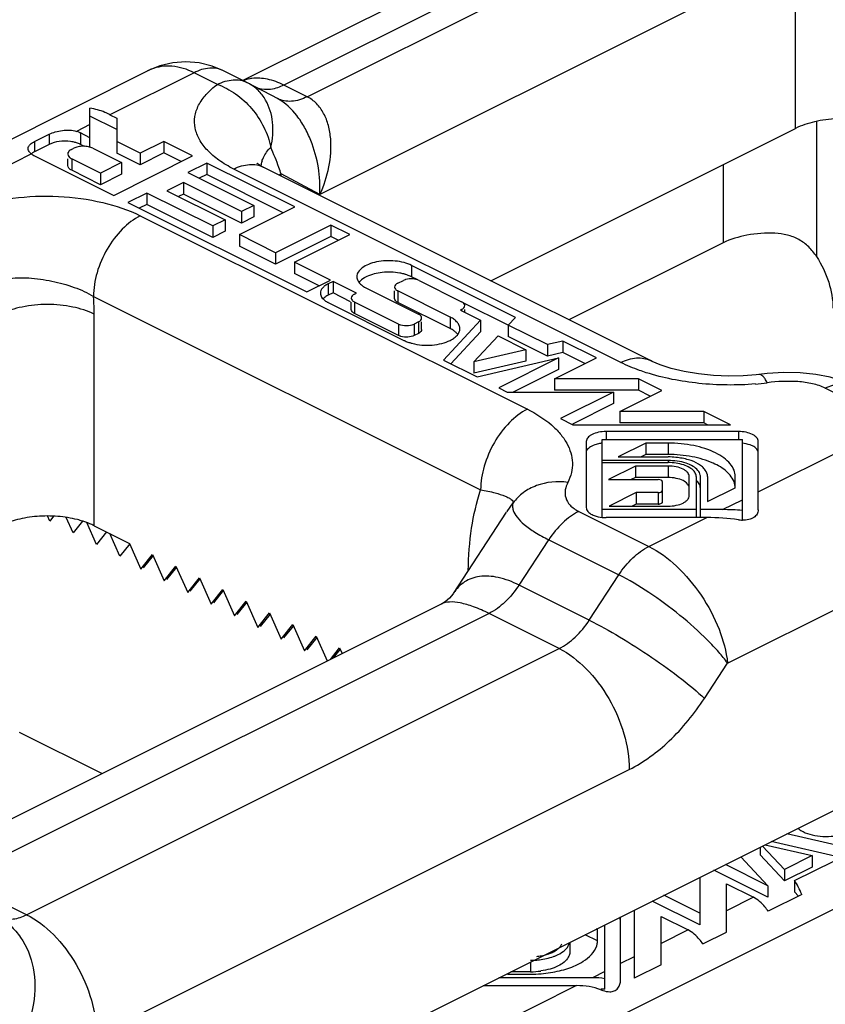
# Model space of a CAD drawing. Units: millimetres. Extents: x 71 to 281, y 56 to 353.
# Drawn here: x 197 to 209, y 234 to 249 of the extents above; entities that cross this region are included whole.
import ezdxf

# ---------------------------------------------------------------- set-up
doc = ezdxf.new("R2010")
doc.units = ezdxf.units.MM

msp = doc.modelspace()

# ---------------------------------------------------------------- linework, layer by layer
at = {"color": 7, "linetype": 'Continuous'}
for p, q in [((208.518, 251.59), (200.519, 247.59)), ((186.248, 224.945), (232.917, 248.28)), ((199.856, 247.856), (199.656, 247.873)), ((199.079, 247.736), (195.41, 245.902)), ((200.58, 247.56), (200.226, 247.737)), ((201.049, 247.313), (200.599, 247.55)), ((198.206, 246.582), (198.206, 247.17)), ((198.611, 246.848), (198.206, 247.051)), ((198.508, 247.073), (198.611, 247.022)), ((198.611, 247.022), (198.611, 246.493)), ((204.265, 244.561), (208.875, 246.866)), ((197.367, 246.666), (197.589, 246.777)), ((198.206, 246.725), (198.061, 246.797)), ((197.589, 246.624), (197.367, 246.513)), ((197.927, 246.548), (197.96, 246.565)), ((198.121, 246.594), (198.061, 246.624)), ((198.249, 246.566), (198.684, 246.348)), ((198.966, 246.489), (198.611, 246.666)), ((199.321, 246.667), (198.966, 246.489)), ((199.321, 246.667), (199.321, 246.494)), ((199.756, 246.449), (199.321, 246.667)), ((197.368, 246.45), (198.564, 245.852)), ((197.869, 246.304), (197.869, 246.405)), ((198.364, 246.188), (197.929, 246.405)), ((198.564, 245.852), (199.756, 246.449)), ((198.966, 246.316), (198.611, 246.493)), ((199.321, 246.494), (198.966, 246.316)), ((198.966, 246.489), (198.966, 246.316)), ((199.583, 246.363), (199.321, 246.494)), ((198.364, 246.014), (197.929, 246.232)), ((198.684, 246.348), (198.364, 246.188)), ((198.684, 246.348), (198.684, 246.175)), ((199.971, 246.342), (199.686, 246.199)), ((199.971, 246.342), (199.971, 246.169)), ((201.301, 245.677), (199.971, 246.342)), ((206.682, 243.352), (200.827, 246.279)), ((198.364, 246.188), (198.364, 246.014)), ((198.684, 246.175), (198.364, 246.014)), ((199.686, 246.199), (200.684, 245.7)), ((199.971, 246.169), (199.859, 246.112)), ((201.128, 245.59), (199.971, 246.169)), ((199.619, 246.046), (199.369, 245.921)), ((199.619, 246.046), (199.619, 245.873)), ((200.498, 245.607), (199.619, 246.046)), ((199.064, 245.888), (198.778, 245.745)), ((199.064, 245.888), (199.064, 245.715)), ((200.061, 245.389), (199.064, 245.888)), ((199.369, 245.921), (200.248, 245.482)), ((199.619, 245.873), (199.542, 245.835)), ((200.498, 245.433), (199.619, 245.873)), ((198.778, 245.745), (201.486, 244.391)), ((199.064, 245.715), (198.951, 245.659)), ((200.061, 245.216), (199.064, 245.715)), ((200.465, 245.258), (201.301, 245.677)), ((200.684, 245.7), (200.498, 245.607)), ((200.684, 245.7), (200.684, 245.527)), ((200.498, 245.607), (200.498, 245.433)), ((200.684, 245.527), (200.498, 245.433)), ((200.248, 245.482), (200.061, 245.389)), ((200.061, 245.389), (200.061, 245.216)), ((200.248, 245.482), (200.248, 245.309)), ((201.847, 245.404), (201.011, 244.985)), ((201.847, 245.404), (201.847, 245.23)), ((202.133, 245.261), (201.847, 245.404)), ((200.248, 245.309), (200.061, 245.216)), ((200.465, 245.258), (200.465, 245.085)), ((201.011, 244.985), (200.465, 245.258)), ((201.847, 245.23), (201.011, 244.812)), ((201.297, 244.842), (202.133, 245.261)), ((201.96, 245.174), (201.847, 245.23)), ((201.011, 244.812), (200.465, 245.085)), ((207.779, 245.134), (205.449, 243.969)), ((201.011, 244.985), (201.011, 244.812)), ((201.297, 244.842), (201.297, 244.669)), ((201.842, 244.569), (201.297, 244.842)), ((204.64, 244.007), (203.069, 244.793)), ((201.669, 244.483), (201.297, 244.669)), ((203.164, 244.572), (203.069, 244.62)), ((201.486, 244.391), (201.842, 244.569)), ((201.881, 244.55), (201.809, 244.515)), ((201.881, 244.55), (201.881, 244.377)), ((202.235, 244.373), (201.881, 244.55)), ((202.366, 244.459), (203.173, 244.056)), ((202.862, 244.524), (202.946, 244.566)), ((203.182, 244.566), (203.825, 244.244)), ((201.881, 244.377), (201.809, 244.341)), ((202.147, 244.244), (201.881, 244.377)), ((202.204, 244.357), (202.235, 244.373)), ((202.813, 244.291), (202.813, 244.406)), ((203.654, 244.01), (202.862, 244.406)), ((201.809, 244.23), (202.952, 243.659)), ((202.156, 244.125), (202.156, 244.239)), ((202.872, 243.906), (202.204, 244.239)), ((203.654, 243.836), (202.862, 244.232)), ((204.53, 243.889), (203.86, 244.224)), ((202.872, 243.732), (202.204, 244.066)), ((203.825, 244.126), (203.807, 244.117)), ((203.807, 244.117), (204.113, 243.964)), ((203.874, 244.083), (203.874, 244.126)), ((204.531, 243.891), (204.64, 244.007)), ((203.173, 243.938), (203.108, 243.906)), ((203.221, 243.824), (203.221, 243.938)), ((204.113, 243.964), (203.553, 243.359)), ((204.113, 243.964), (204.113, 243.79)), ((205.125, 243.594), (204.531, 243.891)), ((204.531, 243.891), (204.531, 243.717)), ((203.173, 243.765), (203.108, 243.732)), ((204.113, 243.79), (203.663, 243.304)), ((204.012, 243.334), (204.376, 243.728)), ((204.376, 243.728), (204.797, 243.517)), ((205.125, 243.42), (204.531, 243.717)), ((205.358, 243.648), (205.125, 243.594)), ((205.125, 243.594), (205.125, 243.42)), ((205.864, 243.395), (205.358, 243.648)), ((205.358, 243.648), (205.358, 243.475)), ((204.797, 243.517), (204.012, 243.334)), ((204.797, 243.517), (204.797, 243.344)), ((205.358, 243.475), (205.125, 243.42)), ((205.691, 243.309), (205.358, 243.475)), ((203.553, 243.359), (204.059, 243.106)), ((204.797, 243.344), (204.012, 243.161)), ((204.012, 243.334), (204.012, 243.161)), ((204.059, 243.106), (205.293, 243.393)), ((205.293, 243.393), (204.388, 242.941)), ((205.232, 243.079), (205.864, 243.395)), ((205.293, 243.393), (205.293, 243.22)), ((205.293, 243.22), (204.606, 242.877)), ((208.447, 243.158), (208.319, 243.143)), ((205.232, 243.079), (205.232, 242.906)), ((206.498, 243.079), (205.232, 243.079)), ((206.852, 242.901), (206.498, 243.079)), ((206.498, 243.079), (206.498, 242.906)), ((204.388, 242.941), (204.516, 242.877)), ((204.516, 242.877), (206.123, 242.877)), ((206.498, 242.906), (205.232, 242.906)), ((206.123, 242.877), (205.319, 242.475)), ((206.123, 242.877), (206.123, 242.704)), ((206.219, 242.585), (206.852, 242.901)), ((206.679, 242.815), (206.498, 242.906)), ((206.123, 242.704), (205.501, 242.393)), ((206.219, 242.585), (206.219, 242.411)), ((207.486, 242.585), (206.219, 242.585)), ((207.891, 242.382), (207.486, 242.585)), ((207.486, 242.585), (207.486, 242.411)), ((205.319, 242.475), (205.506, 242.382)), ((205.506, 242.382), (207.891, 242.382)), ((207.486, 242.411), (206.219, 242.411)), ((207.544, 242.382), (207.486, 242.411)), ((208.011, 242.279), (206.01, 242.279)), ((205.71, 242.129), (205.71, 241.128)), ((205.95, 242.159), (208.071, 242.159)), ((205.95, 240.978), (205.95, 242.159)), ((206.613, 242.105), (206.193, 241.895)), ((206.948, 242.105), (206.613, 242.105)), ((206.613, 242.105), (206.613, 241.932)), ((208.071, 240.944), (208.071, 242.159)), ((208.311, 241.094), (208.311, 242.129)), ((206.613, 241.932), (206.54, 241.895)), ((206.948, 241.932), (206.613, 241.932)), ((206.948, 241.841), (205.95, 241.841)), ((205.95, 241.809), (206.948, 241.809)), ((206.193, 241.895), (206.948, 241.895)), ((206.453, 241.757), (206.045, 241.553)), ((206.948, 241.757), (206.453, 241.757)), ((206.453, 241.757), (206.453, 241.584)), ((206.045, 241.553), (206.799, 241.553)), ((206.453, 241.584), (206.391, 241.553)), ((206.948, 241.584), (206.453, 241.584)), ((206.86, 241.522), (206.86, 241.212)), ((207.268, 241.311), (207.268, 241.597)), ((207.372, 241.597), (207.372, 240.978)), ((207.436, 240.978), (207.436, 241.597)), ((207.544, 241.597), (207.544, 241.22)), ((207.964, 241.429), (207.964, 241.597)), ((206.464, 241.355), (206.056, 241.151)), ((206.799, 241.355), (206.464, 241.355)), ((206.464, 241.355), (206.464, 241.182)), ((207.544, 241.22), (207.964, 241.429)), ((206.464, 241.182), (206.403, 241.151)), ((206.799, 241.182), (206.464, 241.182)), ((203.701, 239.831), (204.506, 241.06)), ((204.51, 241.066), (204.512, 241.069)), ((207.372, 241.098), (205.95, 241.098)), ((206.056, 241.151), (206.948, 241.151)), ((207.772, 241.098), (207.436, 241.098)), ((197.597, 240.923), (197.562, 241.002)), ((197.656, 240.998), (197.597, 240.923)), ((197.95, 240.747), (197.847, 240.98)), ((198.092, 240.924), (197.95, 240.747)), ((198.304, 240.57), (198.156, 240.903)), ((207.532, 240.978), (206.01, 240.978)), ((198.269, 240.855), (198.802, 240.588)), ((198.457, 240.761), (198.304, 240.57)), ((198.657, 240.393), (198.504, 240.737)), ((198.809, 240.583), (198.657, 240.393)), ((198.802, 240.588), (198.976, 240.199)), ((198.976, 240.199), (199.152, 240.419)), ((199.16, 240.402), (199.011, 240.216)), ((199.152, 240.419), (199.329, 240.022)), ((199.329, 240.022), (199.506, 240.243)), ((199.514, 240.226), (199.365, 240.039)), ((199.506, 240.243), (199.683, 239.845)), ((199.683, 239.845), (199.86, 240.066)), ((199.867, 240.049), (199.718, 239.863)), ((199.86, 240.066), (200.036, 239.668)), ((200.036, 239.668), (200.213, 239.889)), ((200.221, 239.872), (200.072, 239.686)), ((200.213, 239.889), (200.39, 239.491)), ((200.39, 239.491), (200.567, 239.712)), ((200.574, 239.695), (200.425, 239.509)), ((200.567, 239.712), (200.743, 239.315)), ((196.423, 236.123), (203.523, 239.672)), ((200.743, 239.315), (200.92, 239.536)), ((200.92, 239.536), (201.097, 239.138)), ((200.928, 239.518), (200.779, 239.332)), ((201.097, 239.138), (201.274, 239.359)), ((201.281, 239.342), (201.132, 239.156)), ((201.274, 239.359), (201.451, 238.961)), ((201.451, 238.961), (201.627, 239.182)), ((201.635, 239.165), (201.486, 238.979)), ((201.627, 239.182), (201.794, 238.808)), ((201.842, 238.832), (201.981, 239.005)), ((201.988, 238.988), (201.878, 238.85)), ((201.981, 239.005), (202.019, 238.92)), ((197.137, 237.732), (198.39, 237.106)), ((209.599, 235.996), (208.744, 236.194)), ((208.34, 235.992), (208.34, 235.873)), ((208.707, 235.654), (208.375, 236.009)), ((208.415, 236.029), (209.128, 235.864)), ((209.599, 235.823), (208.507, 236.075)), ((208.048, 235.846), (208.458, 235.406)), ((208.707, 235.481), (208.34, 235.873)), ((209.128, 235.864), (208.707, 235.654)), ((209.128, 235.864), (209.128, 235.691)), ((208.458, 235.406), (207.814, 235.728)), ((209.128, 235.691), (208.707, 235.481)), ((208.859, 235.485), (209.453, 235.782)), ((207.426, 235.534), (207.426, 234.818)), ((208.458, 235.233), (207.64, 235.642)), ((208.707, 235.654), (208.707, 235.481)), ((207.829, 235.437), (208.237, 235.233)), ((207.829, 234.703), (207.829, 235.437)), ((208.458, 235.406), (208.458, 235.233)), ((208.859, 235.485), (208.859, 235.317)), ((207.426, 234.991), (206.882, 235.263)), ((208.968, 235.274), (208.462, 235.021)), ((208.921, 235.251), (208.859, 235.317)), ((207.426, 234.818), (206.709, 235.176)), ((206.229, 233.985), (206.229, 234.936)), ((206.436, 235.039), (206.436, 234.008)), ((206.841, 234.943), (207.249, 234.739)), ((206.841, 234.21), (206.841, 234.943)), ((205.989, 233.843), (205.989, 234.816)), ((205.881, 234.573), (205.692, 234.667)), ((205.881, 234.746), (205.865, 234.754)), ((205.881, 234.578), (205.881, 234.746)), ((207.474, 234.527), (207.829, 234.703)), ((205.461, 234.552), (205.461, 234.405)), ((206.841, 234.21), (206.436, 234.008)), ((205.805, 234.017), (204.39, 234.017)), ((204.514, 234.079), (204.531, 234.071)), ((204.531, 234.071), (204.866, 234.071)), ((204.866, 234.107), (204.572, 234.107)), ((204.15, 233.897), (205.565, 233.897)), ((205.989, 233.843), (205.929, 233.843))]:
    msp.add_line(p, q, dxfattribs=at)
at = {"color": 9, "linetype": 'Continuous'}
for p, q in [((209.189, 251.547), (201.136, 247.521)), ((201.49, 247.344), (209.37, 251.284)), ((208.875, 249.464), (201.682, 245.867)), ((208.875, 246.866), (208.875, 249.464)), ((199.779, 247.708), (198.508, 247.073)), ((200.132, 247.532), (199.779, 247.708)), ((201.49, 247.344), (201.136, 247.521)), ((233.977, 247.317), (187.308, 223.982)), ((198.206, 246.922), (198.003, 246.82)), ((209.193, 246.971), (209.193, 244.926)), ((197.589, 246.777), (197.589, 246.624)), ((198.061, 246.797), (198.061, 246.624)), ((197.367, 246.666), (197.367, 246.513)), ((197.321, 246.479), (196.051, 245.844)), ((197.929, 246.405), (197.929, 246.232)), ((206.234, 243.324), (200.38, 246.251)), ((207.779, 246.318), (207.779, 245.134)), ((201.097, 246.144), (201.097, 246.176)), ((201.682, 245.867), (201.097, 246.176)), ((198.966, 245.544), (204.82, 242.617)), ((203.069, 244.793), (203.069, 244.62)), ((201.809, 244.515), (201.809, 244.341)), ((198.259, 244.324), (204.113, 241.397)), ((202.862, 244.406), (202.862, 244.232)), ((202.204, 244.239), (202.204, 244.066)), ((198.269, 240.855), (198.269, 244.055)), ((203.654, 244.01), (203.654, 243.836)), ((203.825, 244.126), (203.825, 244.117)), ((202.872, 243.906), (202.872, 243.732)), ((203.108, 243.906), (203.108, 243.732)), ((203.173, 243.938), (203.173, 243.765)), ((210.386, 242.405), (209.325, 242.935)), ((208.311, 241.368), (210.386, 242.405)), ((206.01, 242.279), (206.01, 242.159)), ((208.011, 242.279), (208.011, 242.159)), ((206.948, 242.105), (206.948, 241.932)), ((206.948, 241.841), (206.948, 241.809)), ((206.948, 241.757), (206.948, 241.584)), ((206.799, 241.355), (206.799, 241.182)), ((204.512, 241.069), (204.604, 241.2)), ((207.772, 241.098), (208.071, 241.248)), ((205.597, 241.071), (206.658, 240.541)), ((206.658, 240.541), (207.532, 240.978)), ((204.694, 239.957), (205.142, 240.642)), ((205.142, 240.642), (206.203, 240.111)), ((207.847, 238.776), (211.318, 240.511)), ((197.247, 234.97), (186.641, 240.273)), ((205.755, 239.426), (206.203, 240.111)), ((205.755, 239.426), (204.694, 239.957)), ((204.24, 239.527), (196.359, 235.587)), ((205.3, 238.996), (204.24, 239.527)), ((197.247, 234.97), (205.3, 238.996)), ((207.497, 238.242), (207.847, 238.776)), ((198.308, 233.141), (206.361, 237.167)), ((208.237, 235.233), (207.829, 235.029)), ((207.249, 234.739), (206.841, 234.535)), ((206.436, 234.332), (206.229, 234.229)), ((204.866, 234.254), (204.866, 234.107)), ((205.989, 234.109), (205.805, 234.017)), ((205.565, 233.897), (186.955, 224.592))]:
    msp.add_line(p, q, dxfattribs=at)
at = {"color": 7, "linetype": 'Continuous'}
for points in [[(199.656, 247.873), (199.457, 247.858), (199.26, 247.811), (199.078, 247.736)], [(200.226, 247.737), (200.055, 247.808), (199.856, 247.856)], [(200.827, 246.279), (200.779, 246.306), (200.736, 246.332), (200.727, 246.34)], [(208.319, 243.143), (208.28, 243.139), (208.082, 243.122), (207.864, 243.117), (207.636, 243.126), (207.407, 243.15), (207.189, 243.187), (206.992, 243.235), (206.828, 243.289), (206.705, 243.341), (206.681, 243.352)], [(209.771, 242.964), (209.602, 243.037), (209.399, 243.1), (209.18, 243.144), (208.946, 243.168), (208.7, 243.173), (208.447, 243.158)], [(203.703, 239.833), (203.696, 239.823), (203.643, 239.76), (203.577, 239.705), (203.519, 239.67)]]:
    msp.add_lwpolyline(points, dxfattribs=at)
at = {"color": 9, "linetype": 'Continuous'}
for centre, radius, start, end in [((199.382, 247.131), 0.677, 111.7289, 116.5531), ((201.289, 246.21), 0.508, 161.5964, 169.7972), ((201.513, 245.343), 0.931, 116.5525, 118.7108), ((207.935, 246.984), 4, 274.7617, 277.3491), ((204.828, 241.159), 0.234, 196.9521, 198.2007)]:
    msp.add_arc(centre, radius, start, end, dxfattribs=at)
at = {"color": 7, "linetype": 'Continuous'}
for centre, radius, start, end in [((200.132, 246.666), 1, 62.1802, 63.4349), ((197.833, 246.084), 0.589, 78.4576, 82.3351), ((197.841, 246.122), 0.55, 75.4662, 78.4586), ((197.849, 246.154), 0.517, 74.2247, 75.4505), ((202.772, 243.981), 0.705, 72.6295, 73.8189), ((201.976, 244.563), 0.372, 240.8124, 243.4538), ((203.257, 244.318), 0.727, 251.7082, 255.5495), ((206.948, 240.721), 1.174, 84.2136, 90.0016), ((206.799, 241.301), 0.12, 269.9988, 277.8911), ((197.652, 239.518), 1.474, 72.5558, 75.719), ((197.678, 239.604), 1.385, 71.6858, 72.5334), ((206.01, 241.569), 0.591, 264.2136, 270.0016), ((208.086, 241.465), 0.526, 261.8582, 267.0932), ((208.084, 241.424), 0.485, 267.1383, 268.5056), ((205.122, 234.649), 0.254, 311.8843, 316.071), ((204.91, 235.056), 0.717, 283.4544, 288.4136), ((205.092, 234.683), 0.299, 306.7219, 311.853), ((204.866, 235.456), 1.175, 270.0041, 272.8656), ((204.866, 235.266), 1.159, 269.9988, 277.8911), ((204.866, 236.082), 2.012, 269.9996, 274.5836)]:
    msp.add_arc(centre, radius, start, end, dxfattribs=at)
for centre, major_axis, ratio, start_param, end_param in [((207.772, 239.799), (2.121, 0), 0.612372, 1.428934, 1.570796), ((207.532, 239.679), (2.121, 0), 0.612372, 1.34258, 1.570796), ((208.825, 235.094), (-0.128, 0.493), 0.374946, -1.2949, -0.758458), ((205.805, 233.584), (0.707, 0), 0.612372, 7.590041, 7.853982), ((205.565, 233.464), (0.707, 0), 0.612372, 1.02927, 1.570796)]:
    msp.add_ellipse(centre, major_axis=major_axis, ratio=ratio, start_param=start_param, end_param=end_param, dxfattribs=at)
at = {"color": 9, "linetype": 'Continuous'}
for points, knots in [([(199.779, 247.708), (199.676, 247.76), (199.508, 247.813), (199.284, 247.807), (199.18, 247.779), (199.131, 247.76)], [0, 0, 0, 0, 0.521729, 0.763754, 1, 1, 1, 1]), ([(200.226, 247.737), (200.195, 247.753), (200.125, 247.775), (199.97, 247.783), (199.853, 247.745), (199.779, 247.708)], [0, 0, 0, 0, 0.227704, 0.465921, 1, 1, 1, 1]), ([(200.132, 247.532), (200.206, 247.568), (200.324, 247.607), (200.479, 247.599), (200.548, 247.576), (200.58, 247.56)], [0, 0, 0, 0, 0.534081, 0.772298, 1, 1, 1, 1]), ([(200.655, 247.62), (200.644, 247.619), (200.599, 247.612), (200.555, 247.6), (200.524, 247.589)], [0, 0, 0, 0, 0.253497, 1, 1, 1, 1]), ([(201.136, 247.521), (201.058, 247.56), (200.901, 247.619), (200.732, 247.63), (200.655, 247.62)], [0, 0, 0, 0, 0.528426, 1, 1, 1, 1]), ([(200.38, 246.251), (200.302, 246.29), (200.16, 246.373), (199.982, 246.522), (199.856, 246.687), (199.787, 246.864), (199.783, 247.047), (199.843, 247.225), (199.963, 247.392), (200.071, 247.487), (200.132, 247.532)], [0, 0, 0, 0, 0.156997, 0.296097, 0.418454, 0.528419, 0.633319, 0.742126, 0.862765, 1, 1, 1, 1]), ([(200.132, 247.532), (200.229, 247.496), (200.421, 247.397), (200.661, 247.172), (200.843, 246.894), (200.922, 246.685), (200.939, 246.579)], [0, 0, 0, 0, 0.237826, 0.492486, 0.751206, 1, 1, 1, 1]), ([(200.862, 247.292), (200.831, 247.347), (200.755, 247.447), (200.653, 247.521), (200.599, 247.55)], [0, 0, 0, 0, 0.507398, 1, 1, 1, 1]), ([(201.136, 247.521), (201.074, 247.49), (200.949, 247.445), (200.814, 247.45), (200.755, 247.467)], [0, 0, 0, 0, 0.533015, 1, 1, 1, 1]), ([(200.939, 246.579), (200.97, 246.702), (200.992, 246.95), (200.92, 247.191), (200.862, 247.292)], [0, 0, 0, 0, 0.52173, 1, 1, 1, 1]), ([(201.49, 247.344), (201.416, 247.307), (201.299, 247.269), (201.143, 247.277), (201.074, 247.3), (201.043, 247.316)], [0, 0, 0, 0, 0.534077, 0.772297, 1, 1, 1, 1]), ([(201.682, 245.867), (201.688, 246.002), (201.673, 246.282), (201.578, 246.622), (201.456, 246.882), (201.309, 247.11), (201.161, 247.254), (201.048, 247.313)], [0, 0, 0, 0, 0.245554, 0.506267, 0.63823, 0.767287, 1, 1, 1, 1]), ([(201.682, 245.867), (201.744, 246), (201.834, 246.276), (201.863, 246.636), (201.818, 246.909), (201.748, 247.092), (201.64, 247.245), (201.542, 247.318), (201.49, 247.344)], [0, 0, 0, 0, 0.270051, 0.532892, 0.658625, 0.778425, 0.891778, 1, 1, 1, 1]), ([(200.807, 246.37), (200.813, 246.389), (200.844, 246.466), (200.894, 246.536), (200.939, 246.579)], [0, 0, 0, 0, 0.242981, 1, 1, 1, 1]), ([(201.097, 246.176), (201.086, 246.209), (201.039, 246.345), (200.984, 246.479), (200.939, 246.579)], [0, 0, 0, 0, 0.240455, 1, 1, 1, 1]), ([(200.38, 246.251), (200.454, 246.288), (200.571, 246.326), (200.726, 246.318), (200.796, 246.295), (200.827, 246.279)], [0, 0, 0, 0, 0.53388, 0.772346, 1, 1, 1, 1]), ([(196.405, 245.668), (196.609, 245.737), (197.05, 245.831), (197.725, 245.855), (198.378, 245.769), (198.787, 245.634), (198.966, 245.544)], [0, 0, 0, 0, 0.247799, 0.512259, 0.770174, 1, 1, 1, 1]), ([(198.966, 245.544), (198.865, 245.494), (198.673, 245.343), (198.451, 245.045), (198.3, 244.696), (198.259, 244.445), (198.259, 244.324)], [0, 0, 0, 0, 0.229676, 0.488217, 0.75321, 1, 1, 1, 1]), ([(196.954, 244.586), (197.06, 244.609), (197.29, 244.612), (197.631, 244.562), (197.961, 244.472), (198.168, 244.38), (198.259, 244.324)], [0, 0, 0, 0, 0.241159, 0.502557, 0.763174, 1, 1, 1, 1]), ([(198.269, 244.055), (198.269, 244.077), (198.268, 244.167), (198.264, 244.257), (198.259, 244.324)], [0, 0, 0, 0, 0.246685, 1, 1, 1, 1]), ([(198.269, 244.055), (198.167, 244.106), (197.932, 244.179), (197.561, 244.213), (197.191, 244.179), (196.956, 244.106), (196.854, 244.055)], [0, 0, 0, 0, 0.23537, 0.5, 0.76463, 1, 1, 1, 1]), ([(206.234, 243.324), (206.308, 243.361), (206.425, 243.399), (206.581, 243.391), (206.65, 243.368), (206.681, 243.352)], [0, 0, 0, 0, 0.533885, 0.772348, 1, 1, 1, 1]), ([(206.617, 243.17), (206.583, 243.181), (206.453, 243.225), (206.325, 243.278), (206.234, 243.324)], [0, 0, 0, 0, 0.260607, 1, 1, 1, 1]), ([(208.267, 242.999), (207.983, 242.975), (207.424, 242.982), (206.874, 243.088), (206.617, 243.17)], [0, 0, 0, 0, 0.513818, 1, 1, 1, 1]), ([(208.447, 243.018), (208.437, 243.037), (208.417, 243.072), (208.38, 243.12), (208.341, 243.146), (208.319, 243.143)], [0, 0, 0, 0, 0.354244, 0.634752, 1, 1, 1, 1]), ([(209.325, 242.935), (209.264, 242.966), (209.127, 243.01), (208.832, 243.049), (208.6, 243.037), (208.447, 243.018)], [0, 0, 0, 0, 0.227145, 0.480646, 1, 1, 1, 1]), ([(209.325, 242.935), (209.398, 242.972), (209.516, 243.01), (209.671, 243.003), (209.74, 242.98), (209.771, 242.964)], [0, 0, 0, 0, 0.534062, 0.772299, 1, 1, 1, 1]), ([(204.82, 242.617), (204.72, 242.566), (204.528, 242.416), (204.306, 242.118), (204.155, 241.769), (204.113, 241.518), (204.113, 241.397)], [0, 0, 0, 0, 0.229681, 0.488224, 0.753216, 1, 1, 1, 1]), ([(204.82, 242.617), (204.95, 242.552), (205.128, 242.44), (205.317, 242.253), (205.417, 242.11), (205.482, 241.961), (205.508, 241.808), (205.493, 241.654), (205.456, 241.557), (205.432, 241.51)], [0, 0, 0, 0, 0.307281, 0.441006, 0.562832, 0.675414, 0.782514, 0.88899, 1, 1, 1, 1]), ([(205.432, 241.51), (205.274, 241.531), (205.028, 241.51), (204.754, 241.364), (204.647, 241.258), (204.604, 241.2)], [0, 0, 0, 0, 0.518955, 0.763847, 1, 1, 1, 1]), ([(205.432, 241.51), (205.414, 241.474), (205.385, 241.399), (205.39, 241.272), (205.465, 241.151), (205.548, 241.096), (205.597, 241.071)], [0, 0, 0, 0, 0.228747, 0.448509, 0.692101, 1, 1, 1, 1]), ([(203.926, 240.179), (203.929, 240.393), (203.96, 240.805), (204.051, 241.209), (204.113, 241.397)], [0, 0, 0, 0, 0.518787, 1, 1, 1, 1]), ([(204.113, 241.397), (204.187, 241.385), (204.313, 241.36), (204.455, 241.316), (204.534, 241.28), (204.573, 241.256), (204.6, 241.231), (204.605, 241.209), (204.604, 241.2)], [0, 0, 0, 0, 0.410451, 0.700565, 0.805354, 0.886806, 0.948569, 1, 1, 1, 1]), ([(204.604, 241.2), (204.598, 241.183), (204.592, 241.146), (204.599, 241.109), (204.604, 241.091)], [0, 0, 0, 0, 0.482474, 1, 1, 1, 1]), ([(204.606, 241.086), (204.618, 241.049), (204.667, 240.969), (204.781, 240.86), (204.943, 240.747), (205.071, 240.677), (205.142, 240.642)], [0, 0, 0, 0, 0.165595, 0.384466, 0.663305, 1, 1, 1, 1]), ([(205.597, 241.071), (205.508, 241.027), (205.337, 240.899), (205.203, 240.735), (205.142, 240.642)], [0, 0, 0, 0, 0.471516, 1, 1, 1, 1]), ([(206.203, 240.111), (206.264, 240.204), (206.398, 240.369), (206.569, 240.497), (206.658, 240.541)], [0, 0, 0, 0, 0.52848, 1, 1, 1, 1]), ([(206.657, 240.541), (206.81, 240.465), (207.105, 240.243), (207.464, 239.812), (207.731, 239.313), (207.828, 238.951), (207.847, 238.776)], [0, 0, 0, 0, 0.233166, 0.495532, 0.760166, 1, 1, 1, 1]), ([(204.694, 239.957), (204.593, 240.007), (204.4, 240.082), (204.109, 240.106), (203.863, 240.021), (203.748, 239.902), (203.705, 239.837)], [0, 0, 0, 0, 0.308673, 0.564432, 0.784824, 1, 1, 1, 1]), ([(207.847, 238.776), (207.806, 238.834), (207.708, 238.953), (207.474, 239.201), (207.125, 239.51), (206.677, 239.842), (206.359, 240.033), (206.203, 240.111)], [0, 0, 0, 0, 0.10016, 0.216192, 0.479813, 0.754265, 1, 1, 1, 1]), ([(204.694, 239.957), (204.633, 239.864), (204.499, 239.699), (204.328, 239.571), (204.24, 239.527)], [0, 0, 0, 0, 0.528484, 1, 1, 1, 1]), ([(204.24, 239.527), (204.164, 239.565), (204.022, 239.628), (203.821, 239.689), (203.655, 239.708), (203.557, 239.689), (203.52, 239.671)], [0, 0, 0, 0, 0.33809, 0.616541, 0.833872, 1, 1, 1, 1]), ([(205.3, 238.996), (205.389, 239.041), (205.56, 239.169), (205.694, 239.333), (205.755, 239.426)], [0, 0, 0, 0, 0.471506, 1, 1, 1, 1]), ([(205.755, 239.426), (205.911, 239.348), (206.233, 239.168), (206.7, 238.869), (207.13, 238.559), (207.389, 238.345), (207.497, 238.242)], [0, 0, 0, 0, 0.247592, 0.523796, 0.787599, 1, 1, 1, 1]), ([(205.3, 238.996), (205.451, 238.921), (205.739, 238.695), (206.072, 238.248), (206.298, 237.725), (206.361, 237.348), (206.361, 237.167)], [0, 0, 0, 0, 0.229704, 0.488217, 0.753177, 1, 1, 1, 1]), ([(206.361, 237.167), (206.583, 237.278), (207.011, 237.598), (207.345, 238.009), (207.497, 238.242)], [0, 0, 0, 0, 0.471509, 1, 1, 1, 1]), ([(196.811, 234.936), (196.879, 234.9), (197.008, 234.81), (197.221, 234.566), (197.381, 234.157), (197.379, 233.609), (197.259, 233.249), (197.172, 233.079)], [0, 0, 0, 0, 0.110749, 0.224029, 0.463072, 0.724074, 1, 1, 1, 1]), ([(196.858, 234.918), (196.918, 234.9), (197.056, 234.893), (197.184, 234.938), (197.247, 234.97)], [0, 0, 0, 0, 0.466506, 1, 1, 1, 1]), ([(197.247, 234.97), (197.398, 234.894), (197.686, 234.669), (198.019, 234.221), (198.245, 233.698), (198.308, 233.322), (198.308, 233.141)], [0, 0, 0, 0, 0.229704, 0.488217, 0.753177, 1, 1, 1, 1])]:
    msp.add_open_spline(points, degree=3, knots=knots, dxfattribs=at)
at = {"color": 7, "linetype": 'Continuous'}
for points, knots in [([(198.508, 247.073), (198.483, 247.086), (198.387, 247.13), (198.284, 247.16), (198.206, 247.17)], [0, 0, 0, 0, 0.264244, 1, 1, 1, 1]), ([(210.168, 246.917), (210.066, 246.954), (209.845, 247.005), (209.505, 247.02), (209.173, 246.979), (208.966, 246.911), (208.875, 246.866)], [0, 0, 0, 0, 0.246022, 0.510485, 0.769417, 1, 1, 1, 1]), ([(197.589, 246.777), (197.619, 246.792), (197.684, 246.816), (197.822, 246.845), (197.935, 246.842), (198.003, 246.82)], [0, 0, 0, 0, 0.231258, 0.490511, 1, 1, 1, 1]), ([(198.061, 246.797), (198.057, 246.799), (198.038, 246.808), (198.018, 246.816), (198.003, 246.82)], [0, 0, 0, 0, 0.239021, 1, 1, 1, 1]), ([(197.272, 246.577), (197.277, 246.595), (197.306, 246.632), (197.344, 246.655), (197.367, 246.666)], [0, 0, 0, 0, 0.420911, 1, 1, 1, 1]), ([(197.321, 246.479), (197.315, 246.484), (197.294, 246.502), (197.277, 246.526), (197.272, 246.544)], [0, 0, 0, 0, 0.292895, 1, 1, 1, 1]), ([(197.912, 246.667), (197.855, 246.675), (197.744, 246.675), (197.636, 246.647), (197.589, 246.624)], [0, 0, 0, 0, 0.52603, 1, 1, 1, 1]), ([(197.927, 246.548), (197.911, 246.54), (197.884, 246.522), (197.869, 246.491), (197.869, 246.477)], [0, 0, 0, 0, 0.565759, 1, 1, 1, 1]), ([(198.249, 246.566), (198.228, 246.576), (198.18, 246.591), (198.104, 246.598), (198.028, 246.59), (197.98, 246.575), (197.96, 246.565)], [0, 0, 0, 0, 0.235657, 0.501014, 0.76582, 1, 1, 1, 1]), ([(198.061, 246.624), (198.056, 246.627), (198.033, 246.637), (198.009, 246.646), (197.99, 246.651)], [0, 0, 0, 0, 0.235795, 1, 1, 1, 1]), ([(197.367, 246.513), (197.363, 246.51), (197.346, 246.501), (197.329, 246.49), (197.318, 246.481)], [0, 0, 0, 0, 0.26419, 1, 1, 1, 1]), ([(197.869, 246.477), (197.869, 246.463), (197.885, 246.431), (197.912, 246.413), (197.929, 246.405)], [0, 0, 0, 0, 0.432755, 1, 1, 1, 1]), ([(197.929, 246.232), (197.912, 246.24), (197.885, 246.258), (197.869, 246.29), (197.869, 246.304)], [0, 0, 0, 0, 0.567245, 1, 1, 1, 1]), ([(208.564, 245.279), (208.422, 245.284), (208.153, 245.267), (207.892, 245.19), (207.779, 245.134)], [0, 0, 0, 0, 0.528942, 1, 1, 1, 1]), ([(209.193, 244.926), (209.159, 244.978), (209.081, 245.077), (208.929, 245.19), (208.752, 245.259), (208.627, 245.276), (208.564, 245.279)], [0, 0, 0, 0, 0.250023, 0.498467, 0.747907, 1, 1, 1, 1]), ([(209.193, 244.926), (209.271, 244.806), (209.39, 244.554), (209.441, 244.277), (209.441, 244.144)], [0, 0, 0, 0, 0.516955, 1, 1, 1, 1]), ([(203.069, 244.793), (203.032, 244.811), (202.951, 244.84), (202.819, 244.863), (202.679, 244.866), (202.544, 244.85), (202.423, 244.815), (202.326, 244.764), (202.259, 244.7), (202.241, 244.646), (202.241, 244.622)], [0, 0, 0, 0, 0.129905, 0.275131, 0.426661, 0.57501, 0.710887, 0.827276, 0.921706, 1, 1, 1, 1]), ([(202.241, 244.622), (202.241, 244.599), (202.256, 244.55), (202.29, 244.514), (202.31, 244.497)], [0, 0, 0, 0, 0.458508, 1, 1, 1, 1]), ([(202.392, 244.624), (202.379, 244.618), (202.335, 244.595), (202.295, 244.563), (202.273, 244.535)], [0, 0, 0, 0, 0.280677, 1, 1, 1, 1]), ([(202.889, 244.677), (202.803, 244.692), (202.632, 244.697), (202.464, 244.659), (202.392, 244.624)], [0, 0, 0, 0, 0.521728, 1, 1, 1, 1]), ([(202.969, 244.658), (202.963, 244.66), (202.936, 244.667), (202.909, 244.673), (202.889, 244.677)], [0, 0, 0, 0, 0.244275, 1, 1, 1, 1]), ([(203.069, 244.62), (203.062, 244.623), (203.034, 244.636), (203.005, 244.647), (202.983, 244.654)], [0, 0, 0, 0, 0.237994, 1, 1, 1, 1]), ([(201.809, 244.515), (201.792, 244.506), (201.76, 244.487), (201.722, 244.453), (201.697, 244.414), (201.691, 244.386), (201.691, 244.372)], [0, 0, 0, 0, 0.301881, 0.565479, 0.793524, 1, 1, 1, 1]), ([(202.31, 244.497), (202.314, 244.494), (202.332, 244.48), (202.351, 244.467), (202.366, 244.459)], [0, 0, 0, 0, 0.237986, 1, 1, 1, 1]), ([(202.862, 244.524), (202.848, 244.517), (202.825, 244.502), (202.813, 244.476), (202.813, 244.465)], [0, 0, 0, 0, 0.567189, 1, 1, 1, 1]), ([(202.813, 244.465), (202.813, 244.453), (202.825, 244.427), (202.848, 244.412), (202.862, 244.406)], [0, 0, 0, 0, 0.432811, 1, 1, 1, 1]), ([(202.981, 244.579), (202.978, 244.578), (202.966, 244.574), (202.954, 244.57), (202.946, 244.566)], [0, 0, 0, 0, 0.263579, 1, 1, 1, 1]), ([(203.182, 244.566), (203.152, 244.58), (203.084, 244.594), (203.015, 244.589), (202.981, 244.579)], [0, 0, 0, 0, 0.48317, 1, 1, 1, 1]), ([(201.691, 244.372), (201.691, 244.352), (201.706, 244.307), (201.74, 244.275), (201.759, 244.26)], [0, 0, 0, 0, 0.452772, 1, 1, 1, 1]), ([(201.809, 244.341), (201.802, 244.338), (201.776, 244.324), (201.751, 244.306), (201.736, 244.29)], [0, 0, 0, 0, 0.269273, 1, 1, 1, 1]), ([(202.204, 244.357), (202.191, 244.351), (202.168, 244.336), (202.156, 244.31), (202.156, 244.298)], [0, 0, 0, 0, 0.567189, 1, 1, 1, 1]), ([(202.156, 244.298), (202.156, 244.287), (202.168, 244.261), (202.191, 244.246), (202.204, 244.239)], [0, 0, 0, 0, 0.432811, 1, 1, 1, 1]), ([(201.759, 244.26), (201.762, 244.258), (201.773, 244.25), (201.785, 244.243), (201.794, 244.238)], [0, 0, 0, 0, 0.241475, 1, 1, 1, 1]), ([(202.862, 244.232), (202.848, 244.239), (202.825, 244.254), (202.813, 244.28), (202.813, 244.291)], [0, 0, 0, 0, 0.567189, 1, 1, 1, 1]), ([(203.852, 244.226), (203.85, 244.227), (203.842, 244.234), (203.833, 244.24), (203.825, 244.244)], [0, 0, 0, 0, 0.234077, 1, 1, 1, 1]), ([(203.825, 244.126), (203.839, 244.132), (203.861, 244.147), (203.874, 244.173), (203.874, 244.185)], [0, 0, 0, 0, 0.567189, 1, 1, 1, 1]), ([(203.874, 244.185), (203.874, 244.188), (203.872, 244.204), (203.861, 244.218), (203.852, 244.226)], [0, 0, 0, 0, 0.227622, 1, 1, 1, 1]), ([(202.204, 244.066), (202.191, 244.073), (202.168, 244.088), (202.156, 244.114), (202.156, 244.125)], [0, 0, 0, 0, 0.567189, 1, 1, 1, 1]), ([(203.2, 244.038), (203.198, 244.04), (203.189, 244.046), (203.18, 244.052), (203.173, 244.056)], [0, 0, 0, 0, 0.234077, 1, 1, 1, 1]), ([(203.173, 243.938), (203.186, 243.945), (203.209, 243.959), (203.221, 243.985), (203.221, 243.997)], [0, 0, 0, 0, 0.567189, 1, 1, 1, 1]), ([(203.221, 243.997), (203.221, 244), (203.219, 244.016), (203.209, 244.03), (203.2, 244.038)], [0, 0, 0, 0, 0.227622, 1, 1, 1, 1]), ([(203.799, 243.834), (203.799, 243.851), (203.792, 243.885), (203.761, 243.933), (203.714, 243.976), (203.675, 243.999), (203.654, 244.01)], [0, 0, 0, 0, 0.206485, 0.434531, 0.698128, 1, 1, 1, 1]), ([(202.908, 243.719), (202.905, 243.72), (202.893, 243.723), (202.881, 243.728), (202.872, 243.732)], [0, 0, 0, 0, 0.263579, 1, 1, 1, 1]), ([(203.108, 243.732), (203.079, 243.718), (203.01, 243.704), (202.942, 243.709), (202.908, 243.719)], [0, 0, 0, 0, 0.48317, 1, 1, 1, 1]), ([(203.221, 243.824), (203.221, 243.812), (203.209, 243.786), (203.186, 243.771), (203.173, 243.765)], [0, 0, 0, 0, 0.432811, 1, 1, 1, 1]), ([(203.724, 243.792), (203.719, 243.796), (203.697, 243.813), (203.673, 243.827), (203.654, 243.836)], [0, 0, 0, 0, 0.236481, 1, 1, 1, 1]), ([(203.654, 243.659), (203.675, 243.669), (203.714, 243.693), (203.761, 243.735), (203.792, 243.783), (203.799, 243.818), (203.799, 243.834)], [0, 0, 0, 0, 0.302525, 0.565512, 0.793416, 1, 1, 1, 1]), ([(203.767, 243.748), (203.765, 243.752), (203.752, 243.768), (203.736, 243.782), (203.724, 243.792)], [0, 0, 0, 0, 0.236684, 1, 1, 1, 1]), ([(202.952, 243.659), (202.958, 243.656), (202.983, 243.644), (203.009, 243.634), (203.029, 243.627)], [0, 0, 0, 0, 0.2393, 1, 1, 1, 1]), ([(203.075, 243.614), (203.174, 243.588), (203.329, 243.577), (203.523, 243.607), (203.614, 243.639), (203.654, 243.659)], [0, 0, 0, 0, 0.517378, 0.772302, 1, 1, 1, 1]), ([(206.01, 242.279), (205.972, 242.279), (205.899, 242.272), (205.815, 242.246), (205.761, 242.214), (205.726, 242.182), (205.71, 242.149), (205.71, 242.129)], [0, 0, 0, 0, 0.319224, 0.603151, 0.723959, 0.829065, 1, 1, 1, 1]), ([(208.311, 242.129), (208.311, 242.149), (208.296, 242.182), (208.26, 242.214), (208.207, 242.246), (208.123, 242.272), (208.05, 242.279), (208.011, 242.279)], [0, 0, 0, 0, 0.170935, 0.276041, 0.396849, 0.680776, 1, 1, 1, 1]), ([(205.86, 242.085), (205.83, 242.077), (205.777, 242.056), (205.733, 242.017), (205.721, 241.996)], [0, 0, 0, 0, 0.564715, 1, 1, 1, 1]), ([(205.95, 242.102), (205.942, 242.102), (205.912, 242.098), (205.882, 242.092), (205.86, 242.085)], [0, 0, 0, 0, 0.257396, 1, 1, 1, 1]), ([(207.964, 241.597), (207.964, 241.631), (207.949, 241.702), (207.887, 241.799), (207.79, 241.887), (207.61, 241.993), (207.325, 242.082), (207.078, 242.105), (206.948, 242.105)], [0, 0, 0, 0, 0.082245, 0.17314, 0.277886, 0.39846, 0.681581, 1, 1, 1, 1]), ([(208.224, 242.062), (208.213, 242.067), (208.163, 242.088), (208.109, 242.099), (208.068, 242.103)], [0, 0, 0, 0, 0.227555, 1, 1, 1, 1]), ([(208.311, 241.956), (208.311, 241.976), (208.289, 242.023), (208.248, 242.049), (208.224, 242.062)], [0, 0, 0, 0, 0.431844, 1, 1, 1, 1]), ([(207.629, 241.801), (207.528, 241.846), (207.303, 241.911), (207.07, 241.932), (206.948, 241.932)], [0, 0, 0, 0, 0.474503, 1, 1, 1, 1]), ([(207.399, 241.69), (207.378, 241.715), (207.321, 241.759), (207.172, 241.824), (207.039, 241.841), (206.948, 241.841)], [0, 0, 0, 0, 0.197099, 0.436374, 1, 1, 1, 1]), ([(207.34, 241.678), (207.322, 241.7), (207.272, 241.738), (207.142, 241.794), (207.028, 241.809), (206.948, 241.809)], [0, 0, 0, 0, 0.197099, 0.436374, 1, 1, 1, 1]), ([(207.544, 241.597), (207.544, 241.632), (207.521, 241.689), (207.466, 241.747), (207.384, 241.806), (207.249, 241.86), (207.13, 241.882), (207.066, 241.889)], [0, 0, 0, 0, 0.176379, 0.281069, 0.399791, 0.678312, 1, 1, 1, 1]), ([(207.886, 241.618), (207.871, 241.636), (207.797, 241.712), (207.704, 241.767), (207.629, 241.801)], [0, 0, 0, 0, 0.221996, 1, 1, 1, 1]), ([(207.268, 241.597), (207.268, 241.619), (207.252, 241.654), (207.213, 241.688), (207.157, 241.722), (207.067, 241.75), (206.989, 241.757), (206.948, 241.757)], [0, 0, 0, 0, 0.170935, 0.276041, 0.396849, 0.680776, 1, 1, 1, 1]), ([(207.372, 241.597), (207.372, 241.604), (207.369, 241.633), (207.354, 241.661), (207.34, 241.678)], [0, 0, 0, 0, 0.235375, 1, 1, 1, 1]), ([(207.436, 241.597), (207.436, 241.605), (207.432, 241.639), (207.415, 241.67), (207.399, 241.69)], [0, 0, 0, 0, 0.235375, 1, 1, 1, 1]), ([(207.964, 241.424), (207.964, 241.457), (207.949, 241.529), (207.91, 241.589), (207.886, 241.618)], [0, 0, 0, 0, 0.474607, 1, 1, 1, 1]), ([(206.852, 241.538), (206.849, 241.54), (206.833, 241.55), (206.814, 241.553), (206.799, 241.553)], [0, 0, 0, 0, 0.207967, 1, 1, 1, 1]), ([(206.86, 241.522), (206.86, 241.524), (206.86, 241.53), (206.856, 241.535), (206.852, 241.538)], [0, 0, 0, 0, 0.226243, 1, 1, 1, 1]), ([(207.174, 241.537), (207.142, 241.553), (207.067, 241.576), (206.989, 241.584), (206.948, 241.584)], [0, 0, 0, 0, 0.471432, 1, 1, 1, 1]), ([(207.268, 241.424), (207.268, 241.446), (207.244, 241.496), (207.2, 241.524), (207.174, 241.537)], [0, 0, 0, 0, 0.431844, 1, 1, 1, 1]), ([(207.436, 241.424), (207.436, 241.445), (207.422, 241.492), (207.391, 241.527), (207.373, 241.544)], [0, 0, 0, 0, 0.460717, 1, 1, 1, 1]), ([(206.799, 241.355), (206.807, 241.355), (206.822, 241.357), (206.845, 241.363), (206.86, 241.376), (206.86, 241.386)], [0, 0, 0, 0, 0.323919, 0.612823, 1, 1, 1, 1]), ([(206.852, 241.197), (206.85, 241.195), (206.839, 241.188), (206.826, 241.184), (206.815, 241.183)], [0, 0, 0, 0, 0.212309, 1, 1, 1, 1]), ([(206.86, 241.212), (206.86, 241.211), (206.86, 241.205), (206.856, 241.2), (206.852, 241.197)], [0, 0, 0, 0, 0.226243, 1, 1, 1, 1]), ([(206.948, 241.151), (206.989, 241.151), (207.067, 241.158), (207.157, 241.186), (207.213, 241.22), (207.252, 241.254), (207.268, 241.289), (207.268, 241.311)], [0, 0, 0, 0, 0.319224, 0.603151, 0.723959, 0.829065, 1, 1, 1, 1]), ([(205.71, 241.128), (205.71, 241.107), (205.732, 241.06), (205.774, 241.034), (205.798, 241.022)], [0, 0, 0, 0, 0.43201, 1, 1, 1, 1]), ([(205.798, 241.022), (205.809, 241.017), (205.857, 240.996), (205.91, 240.985), (205.951, 240.981)], [0, 0, 0, 0, 0.227996, 1, 1, 1, 1]), ([(208.311, 241.094), (208.311, 241.073), (208.298, 241.026), (208.243, 240.973), (208.163, 240.943), (208.103, 240.938), (208.071, 240.939)], [0, 0, 0, 0, 0.20608, 0.433244, 0.697845, 1, 1, 1, 1]), ([(198.015, 240.947), (197.918, 240.972), (197.715, 241.004), (197.408, 241.004), (197.116, 240.958), (196.935, 240.895), (196.854, 240.855)], [0, 0, 0, 0, 0.254376, 0.518382, 0.772758, 1, 1, 1, 1]), ([(198.269, 240.855), (198.257, 240.861), (198.206, 240.885), (198.154, 240.905), (198.113, 240.919)], [0, 0, 0, 0, 0.239503, 1, 1, 1, 1]), ([(208.91, 236.277), (208.916, 236.272), (208.94, 236.252), (208.967, 236.236), (208.989, 236.226)], [0, 0, 0, 0, 0.233491, 1, 1, 1, 1]), ([(208.989, 236.226), (209.033, 236.204), (209.132, 236.171), (209.343, 236.143), (209.511, 236.16), (209.614, 236.194)], [0, 0, 0, 0, 0.230012, 0.488185, 1, 1, 1, 1]), ([(208.462, 235.021), (208.446, 235.045), (208.385, 235.128), (208.304, 235.199), (208.237, 235.233)], [0, 0, 0, 0, 0.269972, 1, 1, 1, 1]), ([(206.229, 234.874), (206.229, 234.878), (206.227, 234.897), (206.219, 234.915), (206.21, 234.926)], [0, 0, 0, 0, 0.236968, 1, 1, 1, 1]), ([(207.474, 234.527), (207.458, 234.551), (207.397, 234.634), (207.316, 234.705), (207.249, 234.739)], [0, 0, 0, 0, 0.269972, 1, 1, 1, 1]), ([(205.305, 234.473), (205.309, 234.477), (205.325, 234.494), (205.337, 234.514), (205.343, 234.53)], [0, 0, 0, 0, 0.267107, 1, 1, 1, 1]), ([(205.361, 234.413), (205.371, 234.421), (205.407, 234.45), (205.437, 234.488), (205.449, 234.519)], [0, 0, 0, 0, 0.278436, 1, 1, 1, 1]), ([(205.549, 234.203), (205.589, 234.221), (205.718, 234.289), (205.837, 234.4), (205.868, 234.498)], [0, 0, 0, 0, 0.299426, 1, 1, 1, 1]), ([(205.868, 234.498), (205.87, 234.505), (205.878, 234.531), (205.881, 234.558), (205.881, 234.578)], [0, 0, 0, 0, 0.254821, 1, 1, 1, 1]), ([(204.924, 234.282), (204.95, 234.283), (205.048, 234.291), (205.146, 234.312), (205.214, 234.337)], [0, 0, 0, 0, 0.262187, 1, 1, 1, 1]), ([(204.962, 234.339), (204.972, 234.34), (205.011, 234.345), (205.049, 234.352), (205.077, 234.359)], [0, 0, 0, 0, 0.255402, 1, 1, 1, 1]), ([(205.439, 234.326), (205.407, 234.267), (205.31, 234.198), (205.163, 234.143), (205.072, 234.125), (205.025, 234.118)], [0, 0, 0, 0, 0.423326, 0.696226, 1, 1, 1, 1]), ([(205.136, 234.376), (205.143, 234.378), (205.168, 234.387), (205.193, 234.397), (205.21, 234.406)], [0, 0, 0, 0, 0.259664, 1, 1, 1, 1]), ([(205.21, 234.406), (205.216, 234.409), (205.237, 234.42), (205.257, 234.432), (205.271, 234.443)], [0, 0, 0, 0, 0.262261, 1, 1, 1, 1]), ([(205.214, 234.337), (205.228, 234.342), (205.28, 234.362), (205.329, 234.389), (205.361, 234.413)], [0, 0, 0, 0, 0.270435, 1, 1, 1, 1]), ([(205.461, 234.405), (205.461, 234.398), (205.459, 234.371), (205.45, 234.344), (205.439, 234.326)], [0, 0, 0, 0, 0.241499, 1, 1, 1, 1]), ([(205.026, 234.077), (205.121, 234.085), (205.299, 234.112), (205.472, 234.167), (205.549, 234.203)], [0, 0, 0, 0, 0.525025, 1, 1, 1, 1]), ([(206.065, 233.805), (206.088, 233.804), (206.135, 233.811), (206.191, 233.855), (206.222, 233.917), (206.229, 233.962), (206.229, 233.985)], [0, 0, 0, 0, 0.256844, 0.501643, 0.749921, 1, 1, 1, 1]), ([(205.929, 233.835), (205.94, 233.83), (205.984, 233.815), (206.031, 233.805), (206.065, 233.805)], [0, 0, 0, 0, 0.261733, 1, 1, 1, 1])]:
    msp.add_open_spline(points, degree=3, knots=knots, dxfattribs=at)
for points in [[(197.27, 246.56), (197.27, 246.566), (197.271, 246.571), (197.272, 246.577)], [(197.272, 246.544), (197.271, 246.549), (197.27, 246.555), (197.27, 246.56)], [(197.321, 246.479), (197.328, 246.474), (197.335, 246.469), (197.342, 246.464)], [(197.342, 246.464), (197.35, 246.459), (197.359, 246.454), (197.368, 246.45)], [(202.872, 243.906), (202.908, 243.888), (202.99, 243.875), (203.072, 243.888), (203.108, 243.906)], [(205.449, 234.519), (205.453, 234.529), (205.456, 234.539), (205.458, 234.549)]]:
    msp.add_open_spline(points, degree=3, dxfattribs=at)

doc.saveas('drawing.dxf')
